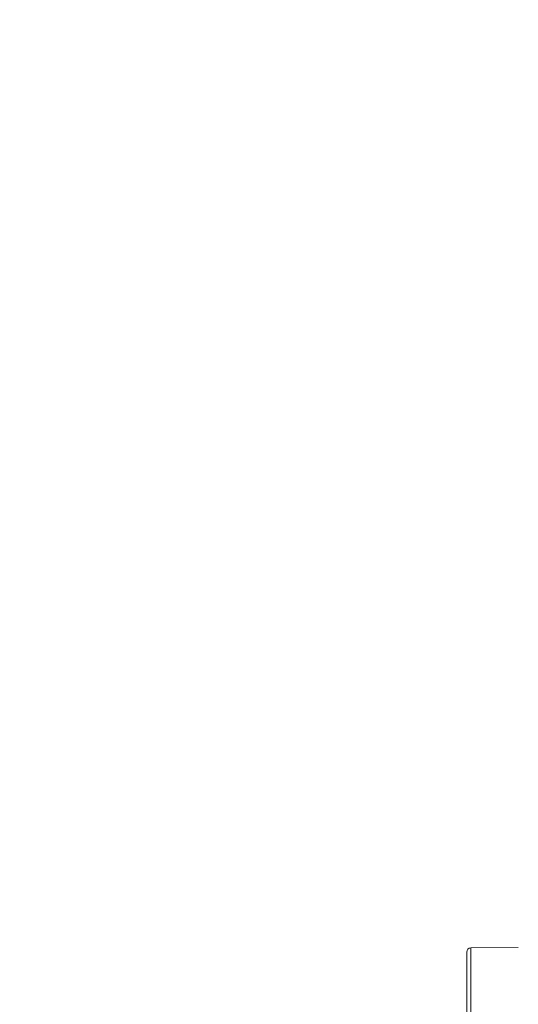
# Model space of a CAD drawing. Units: millimetres. Extents: x 1532.7 to 1622.7, y 1544.6 to 1638.
# Drawn here: x 1548.6 to 1554.6, y 1591.3 to 1603.2 of the extents above; entities that cross this region are included whole.
import ezdxf

# ---------------------------------------------------------------- set-up
doc = ezdxf.new("R2010")
doc.units = ezdxf.units.MM
doc.layers.add('cotas', color=253, linetype='Continuous', lineweight=5)
doc.layers.add('cuerpo', color=7, linetype='Continuous', lineweight=5)
doc.styles.add('ARIAL', font='arial.ttf')
doc.dimstyles.new('RS (E1.20)', dxfattribs={"dimtxt": 1.5, "dimasz": 0.7, "dimexe": 0.5, "dimexo": 1, "dimgap": 1, "dimtad": 0, "dimtih": 1, "dimtoh": 1, "dimdec": 0, "dimlfac": 20, "dimtxsty": 'ARIAL', "dimcen": 0, "dimclrd": 256, "dimclre": 256, "dimclrt": 256, "dimadec": 0, "dimazin": 0, "dimtfac": 1, "dimtdec": 0, "dimtofl": 0, "dimtmove": 0, "dimatfit": 3, "dimfxl": 1, "dimlwd": -1, "dimlwe": -1, "dimarcsym": 0})

# ---------------------------------------------------------------- blocks, each defined once
blk = doc.blocks.new('*D50')
at = {"layer": 'cotas', "transparency": 16777216}
for p, q in [((1549.347, 1612.391), (1543.841, 1612.391)), ((1544.341, 1611.691), (1544.341, 1591.406)), ((1544.341, 1553.09), (1544.341, 1580.732)), ((1550.605, 1552.39), (1543.841, 1552.39))]:
    blk.add_line(p, q, dxfattribs=at)
for points in [[(1544.225, 1611.691), (1544.458, 1611.691), (1544.341, 1612.391)], [(1544.225, 1553.09), (1544.458, 1553.09), (1544.341, 1552.39)]]:
    blk.add_solid(points, dxfattribs=at)
at = {"layer": 'Defpoints', "color": 0, "transparency": 16777216}
for p in [(1550.347, 1612.391), (1544.341, 1552.39), (1551.605, 1552.39)]:
    blk.add_point(p, dxfattribs=at)
at = {"layer": 'cotas', "transparency": 16777216, "insert": (1544.341, 1586.069), "char_height": 1.5, "attachment_point": 5, "rotation": 90, "style": 'ARIAL'}
blk.add_mtext('930-1563', dxfattribs=at)

msp = doc.modelspace()

# ---------------------------------------------------------------- linework, layer by layer
at = {"layer": 'cuerpo'}
for p, q in [((1554.628, 1592.017), (1554.055, 1592.013)), ((1554.055, 1592.013), (1554.055, 1590.063))]:
    msp.add_line(p, q, dxfattribs=at)
msp.add_arc((1554.055, 1591.963), 0.05, 90.42, 180, dxfattribs=at)
msp.add_open_spline([(1554.005, 1591.963), (1554.005, 1591.96), (1554.005, 1591.954), (1554.005, 1591.903), (1554.005, 1591.817), (1554.005, 1591.697), (1554.005, 1591.549), (1554.005, 1591.383), (1554.005, 1591.211), (1554.005, 1591.038), (1554.005, 1590.866), (1554.005, 1590.693), (1554.005, 1590.527), (1554.005, 1590.38), (1554.005, 1590.259), (1554.005, 1590.174), (1554.005, 1590.122), (1554.005, 1590.116), (1554.005, 1590.113)], degree=3, knots=[0, 0, 0, 0, 0.058258, 0.120006, 0.18432, 0.25, 0.31568, 0.379994, 0.441742, 0.5, 0.558258, 0.620006, 0.68432, 0.75, 0.81568, 0.879994, 0.941742, 1, 1, 1, 1], dxfattribs=at)

# ---------------------------------------------------------------- dimensions: what is measured, and where the dimension line sits
at = {"layer": 'cotas', "color": 9, "true_color": 0xc7c8ca}
dim = msp.add_linear_dim(base=(1544.341, 1552.39), p1=(1550.347, 1612.391), p2=(1551.605, 1552.39), angle=90, text='930-1563', dimstyle='RS (E1.20)', override={"dimtih": 0}, dxfattribs=at)
dim.commit()
dim.dimension.update_dxf_attribs({"geometry": '*D50', "text_midpoint": (1544.341, 1586.069), "dimtype": 160})

doc.saveas('drawing.dxf')
